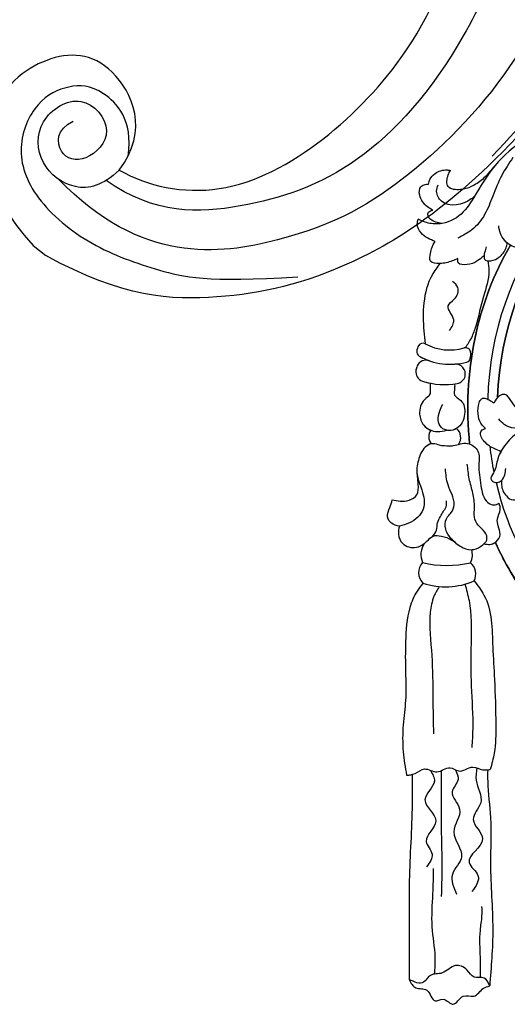
# Model space of a CAD drawing. Units: millimetres. Extents: x 3658 to 5758, y 1134 to 2619.
# Drawn here: x 4642 to 4691, y 1584 to 1684 of the extents above; entities that cross this region are included whole.
import ezdxf

# ---------------------------------------------------------------- set-up
doc = ezdxf.new("R2010")
doc.units = ezdxf.units.MM
doc.linetypes.add('HIDDEN', pattern=[9.525, 6.35, -3.175])
for name, color, linetype in [('H-06.木作(細線)', 8, 'Continuous'), ('H-08.木作(細線)', 8, 'Continuous'), ('IE-DIM', 3, 'Continuous'), ('文字', 4, 'Continuous')]:
    doc.layers.add(name, color=color, linetype=linetype)
doc.styles.add('CHINA', font='SIMPLEX.shx')
doc.dimstyles.new('DN-1', dxfattribs={"dimtxt": 2.6, "dimasz": 1, "dimexe": 1, "dimexo": 2, "dimgap": 0.5, "dimtad": 1, "dimdec": 0, "dimzin": 9, "dimdsep": 46, "dimtxsty": 'CHINA', "dimblk": 'ARCHTICK', "dimcen": 2, "dimdle": 1, "dimclrd": 5, "dimclre": 8, "dimclrt": 4, "dimadec": 1, "dimazin": 2, "dimtfac": 0.416667, "dimtdec": 0, "dimtix": 1, "dimtmove": 2, "dimatfit": 0, "dimldrblk": 'CCC', "dimfxl": 4, "dimfxlon": 1, "dimtzin": 0, "dimlwd": 25, "dimlwe": 25, "dimarcsym": 0})

# ---------------------------------------------------------------- blocks, each defined once
blk = doc.blocks.new('SE-21210L')
at = {"layer": 'H-06.木作(細線)', "color": 8}
blk.add_line((69.372, -64.862), (69.372, -66.509), dxfattribs=at)
for points in [[(57.966, -67.032), (52.89, -66.947), (48.927, -59.405), (53.043, -53.773), (61.435, -51.798), (68.079, -57.455), (69.372, -64.862)], [(56.302, -66.857), (53.071, -64.991), (52.39, -60.266), (54.259, -57.676), (57.519, -55.968), (62.637, -57.235), (65.705, -61.815), (65.954, -69.566), (63.526, -76.537), (61.517, -81.005), (55.328, -87.926)], [(57.966, -67.032), (60.267, -66.681), (62.573, -64.912), (62.718, -60.226), (59.149, -57.126), (53.787, -59.082), (55.058, -64.542), (59.656, -63.945), (60.777, -61.234), (58.682, -59.415), (56.952, -60.307)], [(6.229, -85.064), (13.041, -89.482), (24.328, -92.714), (40.916, -90.869), (52.783, -86.077), (64.146, -74.605), (62.489, -62.785)], [(5.24, -78.952), (11.977, -82.872), (26.718, -87.375), (43.201, -86.289), (53.58, -79.459), (59.288, -72.694), (59.622, -66.623)], [(25.894, -97), (38.817, -96.325), (52.307, -91.59), (62.179, -83.402), (67.954, -75.316), (69.372, -66.509)], [(57.966, -67.032), (57.518, -70.23), (54.241, -77.039), (43.066, -81.953), (30.259, -83.05), (19.843, -80.436), (9.794, -75.878), (5.402, -73.097), (3.436, -70.649)], [(1.697, -75.953), (3.505, -76.438), (5.655, -78.63), (6.141, -83.299), (6.321, -88.298), (11.833, -92.891), (16.72, -95.288), (23.541, -96.38), (28.573, -96.354), (33.542, -95.888)]]:
    blk.add_open_spline(points, degree=3, dxfattribs=at)
blk = doc.blocks.new('SE-21015-d')
at = {"layer": 'H-08.木作(細線)'}
for centre, radius, start, end in [((-25.217, 43.531), 0.5, 61.96774, 149.88041), ((-25.217, 43.531), 0.5, 61.96774, 149.88041), ((-25.217, 43.531), 0.5, 61.96774, 149.88041), ((-22.493, 48.647), 5.296, 241.96774, 286.07892), ((-22.493, 48.647), 5.296, 241.96774, 286.07892), ((-25.342, 43.165), 0.5, 172.24232, 240.19739), ((-25.342, 43.165), 0.5, 172.24232, 240.19739), ((-25.342, 43.165), 0.5, 172.24232, 240.19739), ((-24.356, 43.031), 1.495, 149.88041, 172.24232), ((-24.356, 43.031), 1.495, 149.88041, 172.24232), ((-24.356, 43.031), 1.495, 149.88041, 172.24232), ((-20.887, 43.077), 0.5, 10.0604, 106.07892), ((-20.887, 43.077), 0.5, 10.0604, 106.07892), ((-22.043, 42.872), 1.674, 346.75403, 10.0604), ((-22.043, 42.872), 1.674, 346.75403, 10.0604), ((-24.884, 41.312), 1, 70.56189, 155.35173), ((-24.884, 41.312), 1, 70.56189, 155.35173), ((-24.884, 41.312), 1, 70.56189, 155.35173), ((-22.446, 48.222), 6.327, 240.19739, 285.37488), ((-22.446, 48.222), 6.327, 240.19739, 285.37488), ((-22.446, 48.222), 6.327, 240.19739, 250.56189), ((-21.914, 40.914), 1, 348.26384, 94.15751), ((-21.914, 40.914), 1, 348.26384, 94.15751), ((-20.9, 42.603), 0.5, 285.37488, 346.75403), ((-20.9, 42.603), 0.5, 285.37488, 346.75403), ((-24.933, 41.146), 1, 171.84462, 251.63822), ((-24.933, 41.146), 1, 171.84462, 251.63822), ((-24.933, 41.146), 1, 171.84462, 251.63822), ((-24.334, 41.06), 1.605, 155.35173, 171.84462), ((-24.334, 41.06), 1.605, 155.35173, 171.84462), ((-24.334, 41.06), 1.605, 155.35173, 171.84462), ((-23.021, 46.906), 7.07, 251.63822, 280.55264), ((-23.021, 46.906), 7.07, 251.63822, 280.55264), ((-23.021, 46.906), 7.07, 251.63822, 258.10711), ((-21.911, 40.942), 1.003, 280.59908, 346.66128), ((-21.911, 40.942), 1.003, 280.59908, 346.66128), ((-23.402, 34.534), 1.213, 145.62266, 215.47088), ((-23.402, 34.534), 1.213, 145.62266, 215.47088), ((-23.402, 34.534), 1.213, 145.62266, 215.47088), ((-22.596, 34.48), 1.215, 324.55246, 49.07581), ((-22.596, 34.48), 1.215, 324.55246, 49.07581), ((-23.475, 22.617), 1.944, 144.19142, 204.81187), ((-23.475, 22.617), 1.944, 144.19142, 204.81187), ((-23.475, 22.617), 1.944, 144.19142, 204.81187), ((-21.806, 22.575), 1.611, 330.81669, 19.39849), ((-21.806, 22.575), 1.611, 330.81669, 19.39849), ((-21.806, 22.575), 1.611, 330.81669, 19.39849), ((-24.181, 20.779), 1.472, 135.98308, 225.76651), ((-24.181, 20.779), 1.472, 135.98308, 225.76651), ((-24.181, 20.779), 1.472, 135.98308, 225.76651), ((-22.793, 31.84), 10.331, 256.3059, 283.39876), ((-22.793, 31.84), 10.331, 256.3059, 283.39876), ((-21.38, 20.625), 1.522, 333.43089, 49.90587), ((-21.38, 20.625), 1.522, 333.43089, 49.90587), ((-21.38, 20.625), 1.522, 333.43089, 49.90587), ((-22.9, 26.624), 7.275, 251.50835, 293.33881), ((-22.9, 26.624), 7.275, 251.50835, 293.33881)]:
    blk.add_arc(centre, radius, start, end, dxfattribs=at)
for major_axis, ratio, start_param, end_param in [((0, -25.038), 0.745291, 3.872036, 4.67538), ((0, -24.039), 0.734684, 3.828634, 4.665968), ((0, -27.039), 0.764114, 4.054371, 4.846275), ((0, -25.038), 0.745291, 4.866272, 4.973254), ((0, -24.039), 0.734684, 4.893284, 4.899314), ((0, -25.038), 0.745291, 5.017254, 5.633123), ((0, -27.039), 0.764114, 5.238604, 5.50762)]:
    blk.add_ellipse((0, 37.433), major_axis=major_axis, ratio=ratio, start_param=start_param, end_param=end_param, dxfattribs=at)
at = {"layer": 'H-08.木作(細線)', "extrusion": (0, 0, -1)}
for major_axis, ratio, start_param, end_param in [((0, -24.039), 0.734684, 7.900393, 8.737735), ((0, -27.039), 0.764114, 7.720095, 8.511999), ((0, -24.039), 0.734684, 7.667042, 7.67309), ((0, -27.039), 0.764114, 7.058751, 7.327767), ((0, -27.039), 0.764114, 7.095144, 7.327767)]:
    blk.add_ellipse((0, 37.433), major_axis=major_axis, ratio=ratio, start_param=start_param, end_param=end_param, dxfattribs=at)
at = {"layer": 'H-08.木作(細線)'}
for points in [[(-7.219, 67.679), (-8.384, 67.465), (-11.701, 66.385), (-14.824, 64.728), (-17.906, 62.035), (-20.065, 58.8), (-21.567, 56.934), (-23.859, 56.121), (-25.142, 56.355), (-25.707, 56.611)], [(-7.219, 67.679), (-8.384, 67.465), (-11.701, 66.385), (-14.824, 64.728), (-17.906, 62.035), (-20.065, 58.8), (-21.567, 56.934), (-23.859, 56.121), (-25.142, 56.355), (-25.707, 56.611)], [(-16.093, 62.84), (-17.226, 61.036), (-18.139, 58.923), (-18.959, 57.074), (-20.246, 55.521), (-21.658, 54.686)], [(-24.643, 60.167), (-24.497, 60.633), (-23.984, 61.229), (-22.765, 61.592), (-22.42, 61.547)], [(-24.643, 60.167), (-24.497, 60.633), (-23.984, 61.229), (-22.765, 61.592), (-22.42, 61.547)], [(-24.643, 60.167), (-24.497, 60.633), (-23.984, 61.229), (-22.765, 61.592), (-22.42, 61.547)], [(-18.047, 61.861), (-19.188, 60.639), (-20.309, 59.898), (-21.413, 59.603), (-22.649, 59.91), (-22.649, 61.083), (-22.42, 61.547)], [(-18.047, 61.861), (-19.188, 60.639), (-20.309, 59.898), (-21.413, 59.603), (-22.649, 59.91), (-22.649, 61.083), (-22.42, 61.547)], [(-18.047, 61.861), (-19.188, 60.639), (-20.309, 59.898), (-21.413, 59.603), (-22.649, 59.91), (-22.649, 61.083), (-22.42, 61.547)], [(-24.19, 57.531), (-24.747, 57.839), (-25.245, 58.401), (-25.539, 59.051), (-25.42, 59.885), (-25.077, 60.097), (-24.643, 60.167)], [(-24.19, 57.531), (-24.747, 57.839), (-25.245, 58.401), (-25.539, 59.051), (-25.42, 59.885), (-25.077, 60.097), (-24.643, 60.167)], [(-24.19, 57.531), (-24.747, 57.839), (-25.245, 58.401), (-25.539, 59.051), (-25.42, 59.885), (-25.077, 60.097), (-24.643, 60.167)], [(-20.007, 58.894), (-20.31, 58.649), (-23.325, 58.417), (-23.818, 59.427), (-23.675, 60.097)], [(-13.963, 60.212), (-14.578, 58.986), (-14.863, 57.408), (-14.558, 55.605), (-14.191, 54.896), (-14.195, 54.186), (-14.424, 53.973), (-15.3, 53.666), (-16.226, 53.902), (-16.923, 54.441), (-17.365, 55.163), (-17.537, 55.914)], [(-23.337, 56.164), (-23.896, 56.292), (-24.496, 56.648), (-24.695, 56.962), (-24.642, 57.31), (-24.19, 57.531)], [(-23.337, 56.164), (-23.896, 56.292), (-24.496, 56.648), (-24.695, 56.962), (-24.642, 57.31), (-24.19, 57.531)], [(-23.337, 56.164), (-23.896, 56.292), (-24.496, 56.648), (-24.695, 56.962), (-24.642, 57.31), (-24.19, 57.531)], [(-23.97, 54.344), (-24.71, 54.671), (-25.4, 55.203), (-25.778, 56.108), (-25.707, 56.611)], [(-23.97, 54.344), (-24.71, 54.671), (-25.4, 55.203), (-25.778, 56.108), (-25.707, 56.611)], [(-23.97, 54.344), (-24.71, 54.671), (-25.4, 55.203), (-25.778, 56.108), (-25.707, 56.611)], [(-21.684, 52.622), (-22.244, 52.368), (-23.513, 52.116), (-24.432, 52.349), (-24.454, 53.142), (-24.287, 53.758), (-24.108, 54.136), (-23.97, 54.344)], [(-21.684, 52.622), (-22.244, 52.368), (-23.513, 52.116), (-24.432, 52.349), (-24.454, 53.142), (-24.287, 53.758), (-24.108, 54.136), (-23.97, 54.344)], [(-18.807, 53.793), (-18.95, 53.284), (-19.02, 52.882), (-18.97, 52.553), (-18.314, 52.398), (-17.51, 52.737), (-16.788, 53.711), (-16.662, 54.19)], [(-23.491, 52.117), (-24.284, 50.942), (-25.113, 48.131), (-25.113, 45.255), (-24.982, 43.972)], [(-23.491, 52.117), (-24.284, 50.942), (-25.113, 48.131), (-25.113, 45.255), (-24.982, 43.972)], [(-23.491, 52.117), (-24.284, 50.942), (-25.113, 48.131), (-25.113, 45.255), (-24.982, 43.972)], [(-19.02, 52.882), (-19.742, 52.347), (-20.734, 52.002), (-21.626, 52.194), (-21.684, 52.622)], [(-19.02, 52.882), (-19.742, 52.347), (-20.734, 52.002), (-21.626, 52.194), (-21.684, 52.622)], [(-18.643, 52.39), (-18.537, 51.37), (-19.075, 48.767), (-19.861, 45.773), (-20.302, 44.595), (-20.923, 43.576)], [(-18.643, 52.39), (-18.537, 51.37), (-19.075, 48.767), (-19.861, 45.773), (-20.302, 44.595), (-20.923, 43.576)], [(-22.51, 45.337), (-22.092, 46.387), (-22.643, 47.822), (-22.029, 48.503), (-21.673, 49.682), (-22.216, 50.3)], [(-24.478, 39.989), (-24.478, 39.392), (-24.533, 38.821), (-25.047, 38.306), (-25.54, 36.859), (-25.128, 35.723), (-23.739, 35.079), (-22.777, 35.213)], [(-24.478, 39.989), (-24.478, 39.392), (-24.533, 38.821), (-25.047, 38.306), (-25.54, 36.859), (-25.128, 35.723), (-23.739, 35.079), (-22.777, 35.213)], [(-22.001, 39.911), (-22.001, 39.464), (-22.001, 38.781), (-21.379, 38.237), (-20.984, 36.846), (-21.794, 35.402), (-22.59, 35.192), (-23.343, 35.491), (-23.653, 36.237), (-23.495, 37.187), (-23.204, 37.834)], [(-18.887, 35.406), (-19.196, 35.713), (-19.593, 36.621), (-19.585, 37.73), (-19.404, 38.241), (-19.177, 38.449), (-18.708, 38.386), (-18.282, 38.161), (-18.011, 37.973)], [(-13.159, 37.288), (-13.879, 37.088), (-14.644, 37.045), (-15.635, 37.423), (-16.295, 38.217), (-16.905, 38.836), (-17.455, 38.703), (-18.011, 37.973)], [(-12.451, 36.38), (-15.227, 35.232), (-16.614, 34.04), (-17.617, 32.324), (-18.063, 30.912), (-18.308, 30.208), (-18.065, 29.978), (-17.255, 30.112), (-16.913, 30.696), (-16.821, 31.345)], [(-14.67, 35.543), (-15.019, 35.469), (-16.191, 35.469), (-16.98, 35.811), (-17.537, 36.369)], [(-17.293, 33.08), (-17.937, 33.328), (-18.97, 34.051), (-19.329, 35.069), (-19.194, 35.24), (-18.887, 35.406)], [(-17.293, 33.08), (-17.937, 33.328), (-18.97, 34.051), (-19.329, 35.069), (-19.194, 35.24), (-18.887, 35.406)], [(-22.545, 33.617), (-22.139, 33.654), (-20.69, 33.88), (-19.645, 33.096), (-19.538, 31.743), (-19.334, 29.623), (-18.624, 27.89), (-18.046, 27.643), (-17.496, 27.833)], [(-22.545, 33.617), (-22.139, 33.654), (-20.69, 33.88), (-19.645, 33.096), (-19.538, 31.743), (-19.334, 29.623), (-18.624, 27.89), (-18.046, 27.643), (-17.496, 27.833)], [(-22.545, 33.617), (-23.521, 33.695), (-24.154, 33.854), (-24.857, 33.61), (-25.616, 32.352), (-25.812, 30.857), (-25.316, 29.159), (-25.189, 27.218), (-26.582, 25.825), (-27.595, 25.494)], [(-27.595, 25.494), (-27.686, 24.679), (-27.28, 23.756), (-25.876, 23.35), (-24.816, 23.959), (-24.145, 24.488), (-23.345, 24.488), (-22.304, 24.088), (-21.131, 23.302), (-20.058, 23.132), (-19.155, 23.598), (-18.748, 24.088), (-18.937, 24.898), (-19.629, 25.59), (-19.988, 26.415), (-19.988, 27.414), (-20.153, 28.843), (-20.516, 30.304), (-20.714, 31.788)], [(-21.883, 23.795), (-22.518, 24.43), (-22.949, 25.492), (-22.71, 26.435), (-22.339, 26.885), (-22.047, 27.672), (-22.264, 28.701), (-22.669, 29.677), (-22.928, 31.318)], [(-28.315, 28.157), (-27.532, 28.04), (-26.596, 28.137), (-25.824, 28.678), (-25.682, 29.703), (-25.756, 30.515)], [(-28.315, 28.157), (-27.532, 28.04), (-26.596, 28.137), (-25.824, 28.678), (-25.682, 29.703), (-25.756, 30.515)], [(-28.315, 28.157), (-27.532, 28.04), (-26.596, 28.137), (-25.824, 28.678), (-25.682, 29.703), (-25.756, 30.515)], [(-17.24, 30.125), (-17.247, 29.698), (-16.749, 28.551), (-16.072, 28.15), (-15.14, 28.718), (-14.756, 29.549), (-14.66, 30.182)], [(-17.24, 30.125), (-17.247, 29.698), (-16.749, 28.551), (-16.072, 28.15), (-15.14, 28.718), (-14.756, 29.549), (-14.66, 30.182)], [(-27.595, 25.494), (-28.404, 25.797), (-28.792, 26.427), (-28.557, 27.386), (-28.315, 28.157)], [(-27.595, 25.494), (-28.404, 25.797), (-28.792, 26.427), (-28.557, 27.386), (-28.315, 28.157)], [(-27.595, 25.494), (-28.404, 25.797), (-28.792, 26.427), (-28.557, 27.386), (-28.315, 28.157)], [(-24.231, 24.451), (-23.825, 25.085), (-23.722, 25.835), (-23.438, 26.47), (-23.17, 26.956), (-22.867, 27.442), (-22.827, 28.065)], [(-19.013, 23.718), (-18.416, 23.644), (-17.806, 23.899), (-17.394, 24.666), (-17.583, 25.517), (-17.669, 26.231), (-17.373, 27.175), (-17.496, 27.833)], [(-19.013, 23.718), (-18.416, 23.644), (-17.806, 23.899), (-17.394, 24.666), (-17.583, 25.517), (-17.669, 26.231), (-17.373, 27.175), (-17.496, 27.833)], [(-25.207, 19.724), (-25.797, 18.915), (-26.528, 17.25), (-26.972, 13.787), (-26.972, 10.73), (-26.972, 7.824), (-27.206, 5.374), (-27.206, 2.63), (-26.872, 0.256)], [(-25.207, 19.724), (-25.797, 18.915), (-26.528, 17.25), (-26.972, 13.787), (-26.972, 10.73), (-26.972, 7.824), (-27.206, 5.374), (-27.206, 2.63), (-26.872, 0.256)], [(-25.207, 19.724), (-25.797, 18.915), (-26.528, 17.25), (-26.972, 13.787), (-26.972, 10.73), (-26.972, 7.824), (-27.206, 5.374), (-27.206, 2.63), (-26.872, 0.256)], [(-23.569, 19.38), (-24.088, 18.396), (-24.46, 16.766), (-24.317, 12.391), (-24.202, 8.068), (-24.145, 4.436)], [(-20.964, 19.611), (-20.539, 17.963), (-20.339, 13.645), (-20.31, 9.269), (-20.167, 4.922), (-20.253, 3.063)], [(-20.018, 19.944), (-19.023, 18.506), (-18.134, 13.269), (-17.964, 9.963), (-17.832, 5.36), (-17.988, 2.503), (-18.382, 0.844)], [(-20.018, 19.944), (-19.023, 18.506), (-18.134, 13.269), (-17.964, 9.963), (-17.832, 5.36), (-17.988, 2.503), (-18.382, 0.844)], [(-20.018, 19.944), (-19.023, 18.506), (-18.134, 13.269), (-17.964, 9.963), (-17.832, 5.36), (-17.988, 2.503), (-18.382, 0.844)], [(-26.872, 0.256), (-26.007, 0.43), (-25.057, 0.887), (-23.788, 0.594), (-22.45, 1.017), (-21.621, 0.689), (-20.144, 1.077), (-19.16, 0.81), (-18.382, 0.844)], [(-26.872, 0.256), (-26.007, 0.43), (-25.057, 0.887), (-23.788, 0.594), (-22.45, 1.017), (-21.621, 0.689), (-20.144, 1.077), (-19.16, 0.81), (-18.382, 0.844)], [(-19.755, 1.002), (-19.815, -0.256), (-19.355, -2.531), (-20.114, -4.231), (-19.171, -6.206), (-20.528, -8.596), (-19.631, -9.905), (-20.252, -11.536)], [(-26.298, 0.334), (-26.298, -2.64), (-26.596, -10.425), (-26.596, -16.325), (-26.596, -20.439)], [(-26.298, 0.334), (-26.298, -2.64), (-26.596, -10.425), (-26.596, -16.325), (-26.596, -20.439)], [(-26.298, 0.334), (-26.298, -2.64), (-26.596, -10.425), (-26.596, -16.325), (-26.596, -20.439)], [(-24.451, 0.753), (-24.054, -0.341), (-25.006, -2.244), (-23.905, -4.411), (-24.869, -6.454), (-24.284, -7.738), (-24.834, -9.022)], [(-23.369, 0.71), (-23.369, -1.715), (-23.36, -5.257), (-23.291, -8.419), (-23.35, -12.037)], [(-21.91, 0.794), (-21.654, -0.187), (-22.252, -1.428), (-21.493, -3.174), (-22.091, -5.494), (-21.286, -7.998), (-22.229, -9.79), (-21.792, -11.789)], [(-18.649, 0.807), (-18.649, -0.365), (-18.361, -4.042), (-18.361, -8.708), (-18.138, -15.365), (-18.448, -21.104)], [(-18.649, 0.807), (-18.649, -0.365), (-18.361, -4.042), (-18.361, -8.708), (-18.138, -15.365), (-18.448, -21.104)], [(-18.649, 0.807), (-18.649, -0.365), (-18.361, -4.042), (-18.361, -8.708), (-18.138, -15.365), (-18.448, -21.104)], [(-24.018, -19.888), (-23.967, -18.186), (-24.267, -15.103), (-24.195, -11.75), (-24.124, -9.21)], [(-19.392, -20.248), (-19.392, -18.178), (-19.392, -15.476), (-19.228, -13.996), (-19.228, -13.056)], [(-18.448, -21.104), (-19.008, -20.301), (-20.023, -20.209), (-20.75, -19.482), (-21.923, -19.037), (-23.259, -19.784), (-24.445, -20.026), (-25.149, -20.73), (-26.596, -20.439)], [(-18.448, -21.104), (-19.008, -20.301), (-20.023, -20.209), (-20.75, -19.482), (-21.923, -19.037), (-23.259, -19.784), (-24.445, -20.026), (-25.149, -20.73), (-26.596, -20.439)], [(-26.596, -20.439), (-25.916, -21.295), (-24.82, -21.537), (-23.976, -22.601), (-23.175, -22.454), (-22.152, -22.949), (-21.139, -22.138), (-20.053, -22.138), (-19.062, -21.337), (-18.448, -21.104)], [(-26.596, -20.439), (-25.916, -21.295), (-24.82, -21.537), (-23.976, -22.601), (-23.175, -22.454), (-22.152, -22.949), (-21.139, -22.138), (-20.053, -22.138), (-19.062, -21.337), (-18.448, -21.104)], [(-26.596, -20.439), (-25.916, -21.295), (-24.82, -21.537), (-23.976, -22.601), (-23.175, -22.454), (-22.152, -22.949), (-21.139, -22.138), (-20.053, -22.138), (-19.062, -21.337), (-18.448, -21.104)]]:
    blk.add_spline(points, degree=3, dxfattribs=at)
for points, knots in [([(-9.649, 67.139), (-10.346, 66.928), (-12.14, 66.256), (-15.047, 64.749), (-17.097, 63.03), (-18.001, 61.92), (-18.047, 61.861)], [2.491056, 2.491056, 2.491056, 2.491056, 4.673186, 8.208237, 12.301064, 12.526119, 12.526119, 12.526119, 12.526119]), ([(-23.337, 56.164), (-23.51, 56.137), (-24.126, 56.084), (-24.944, 56.238), (-25.521, 56.52), (-25.707, 56.611)], [20.501792, 20.501792, 20.501792, 20.501792, 21.017246, 22.322112, 22.942076, 22.942076, 22.942076, 22.942076]), ([(-23.491, 52.117), (-23.499, 52.116), (-23.861, 52.103), (-24.62, 52.145), (-24.47, 53.125), (-24.33, 53.69), (-24.144, 54.093), (-24.017, 54.276), (-23.97, 54.344)], [1.888772, 1.888772, 1.888772, 1.888772, 1.908403, 2.85595, 3.65004, 4.287913, 4.706289, 4.956183, 4.956183, 4.956183, 4.956183]), ([(-19.02, 52.882), (-19.028, 52.765), (-19.011, 52.385), (-18.181, 52.348), (-17.388, 52.73), (-16.817, 53.472), (-16.697, 54.029), (-16.662, 54.19)], [0.937452, 0.937452, 0.937452, 0.937452, 1.269474, 1.943504, 2.816148, 4.028107, 4.523472, 4.523472, 4.523472, 4.523472]), ([(-24.478, 39.989), (-24.481, 39.794), (-24.487, 39.411), (-24.441, 38.719), (-25.364, 38.201), (-25.68, 36.955), (-25.296, 35.738), (-24.684, 35.329), (-24.403, 35.219)], [0, 0, 0, 0, 0.596558, 1.170775, 1.897821, 3.427194, 4.635232, 5.506073, 5.506073, 5.506073, 5.506073]), ([(-22.001, 39.911), (-21.994, 39.765), (-21.979, 39.396), (-22.158, 38.657), (-21.053, 38.209), (-20.821, 36.745), (-21.463, 35.414), (-22.368, 35.163), (-22.715, 35.201), (-22.777, 35.213)], [0, 0, 0, 0, 0.446763, 1.130138, 1.955818, 3.402134, 5.057816, 5.880484, 6.062409, 6.062409, 6.062409, 6.062409]), ([(-18.887, 35.406), (-18.995, 35.503), (-19.35, 35.824), (-19.671, 36.655), (-19.646, 37.548), (-19.481, 38.184), (-19.15, 38.54), (-18.839, 38.442), (-18.668, 38.368), (-18.648, 38.36)], [0, 0, 0, 0, 0.436031, 1.426542, 2.535903, 3.078298, 3.385596, 3.858773, 3.921509, 3.921509, 3.921509, 3.921509]), ([(-13.159, 37.288), (-13.397, 37.212), (-13.879, 37.059), (-14.742, 36.988), (-15.707, 37.343), (-16.255, 38.132), (-16.753, 38.972), (-17.38, 38.781), (-17.587, 38.606), (-17.642, 38.549)], [0, 0, 0, 0, 0.746657, 1.512974, 2.573899, 3.606417, 4.475716, 5.041805, 5.281677, 5.281677, 5.281677, 5.281677]), ([(-12.451, 36.38), (-13.418, 36.07), (-14.973, 35.57), (-16.714, 34.074), (-17.709, 32.495), (-17.81, 31.164), (-18.484, 30.304), (-17.935, 29.821), (-17.465, 29.935), (-17.245, 30.12), (-17.24, 30.125)], [0, 0, 0, 0, 3.0046, 4.83371, 6.821498, 8.301877, 9.047007, 9.382047, 10.202745, 10.221379, 10.221379, 10.221379, 10.221379]), ([(-22.545, 33.617), (-22.874, 33.614), (-23.423, 33.609), (-24.175, 33.954), (-25.155, 33.555), (-25.679, 32.349), (-25.883, 31.224), (-25.781, 30.628), (-25.756, 30.515)], [0, 0, 0, 0, 0.979119, 1.631498, 2.375839, 3.844765, 5.352147, 5.708829, 5.708829, 5.708829, 5.708829]), ([(-24.39, 33.83), (-24.556, 33.792), (-25.188, 33.478), (-25.679, 32.349), (-25.883, 31.224), (-25.781, 30.628), (-25.756, 30.515)], [1.869526, 1.869526, 1.869526, 1.869526, 2.375839, 3.844765, 5.352147, 5.708829, 5.708829, 5.708829, 5.708829]), ([(-27.595, 25.494), (-27.65, 25.223), (-27.774, 24.62), (-27.32, 23.503), (-25.884, 23.138), (-24.884, 23.835), (-24.214, 24.61), (-23.215, 24.502), (-22.177, 24.115), (-21.302, 23.245), (-20.045, 22.997), (-19.384, 23.407), (-19.059, 23.676), (-19.013, 23.718)], [0, 0, 0, 0, 0.819599, 1.828196, 3.289757, 4.511626, 5.366352, 6.166879, 7.281801, 8.694346, 9.780316, 10.796055, 10.972055, 10.972055, 10.972055, 10.972055]), ([(-27.595, 25.494), (-27.65, 25.223), (-27.774, 24.62), (-27.32, 23.503), (-26.001, 23.168), (-25.299, 23.558), (-25.051, 23.755)], [0, 0, 0, 0, 0.819599, 1.828196, 3.289757, 4.211651, 4.211651, 4.211651, 4.211651]), ([(-20.286, 23.11), (-20.209, 23.111), (-19.797, 23.15), (-19.384, 23.407), (-19.059, 23.676), (-19.013, 23.718)], [9.54901, 9.54901, 9.54901, 9.54901, 9.780316, 10.796055, 10.972055, 10.972055, 10.972055, 10.972055]), ([(-19.013, 23.718), (-18.814, 23.673), (-18.419, 23.584), (-18.03, 23.733), (-17.866, 23.853)], [0, 0, 0, 0, 0.601555, 1.189773, 1.189773, 1.189773, 1.189773])]:
    blk.add_open_spline(points, degree=3, knots=knots, dxfattribs=at)
for points in [[(-26.872, 0.256), (-26.678, 0.273), (-26.485, 0.29), (-26.298, 0.334)], [(-18.649, 0.807), (-18.56, 0.817), (-18.471, 0.831), (-18.382, 0.844)]]:
    blk.add_open_spline(points, degree=3, dxfattribs=at)
blk = doc.blocks.new('_ArchTick')
at = {"color": 0, "linetype": 'ByBlock', "const_width": 0.15}
blk.add_lwpolyline([(-0.5, -0.5), (0.5, 0.5)], dxfattribs=at)
blk = doc.blocks.new('CCC')
at = {"layer": 'IE-DIM', "color": 4, "linetype": 'Continuous', "const_width": 0.432}
blk.add_lwpolyline([(-1.763, 1.611), (-0.837, 0.007), (-1.763, -1.597)], dxfattribs=at)

msp = doc.modelspace()

# ---------------------------------------------------------------- block references
msp.add_blockref('SE-21015-d', (4707.984, 1607.291))
at = {"layer": 'H-06.木作(細線)', "color": 7, "xscale": -1, "rotation": 51.91214322182852}
msp.add_blockref('SE-21210L', (4635.019, 1755.843), dxfattribs=at)

# ---------------------------------------------------------------- leaders
at = {"layer": '文字', "color": 4, "linetype": 'HIDDEN'}
msp.add_leader([(4655.075, 1748.262), (4535.992, 1609.259), (4437.234, 1609.517)], dimstyle='DN-1', override={"dimasz": 4, "dimtad": 0, "dimclrd": 8, "dimlwd": 15}, dxfattribs=at)

doc.saveas('drawing.dxf')
